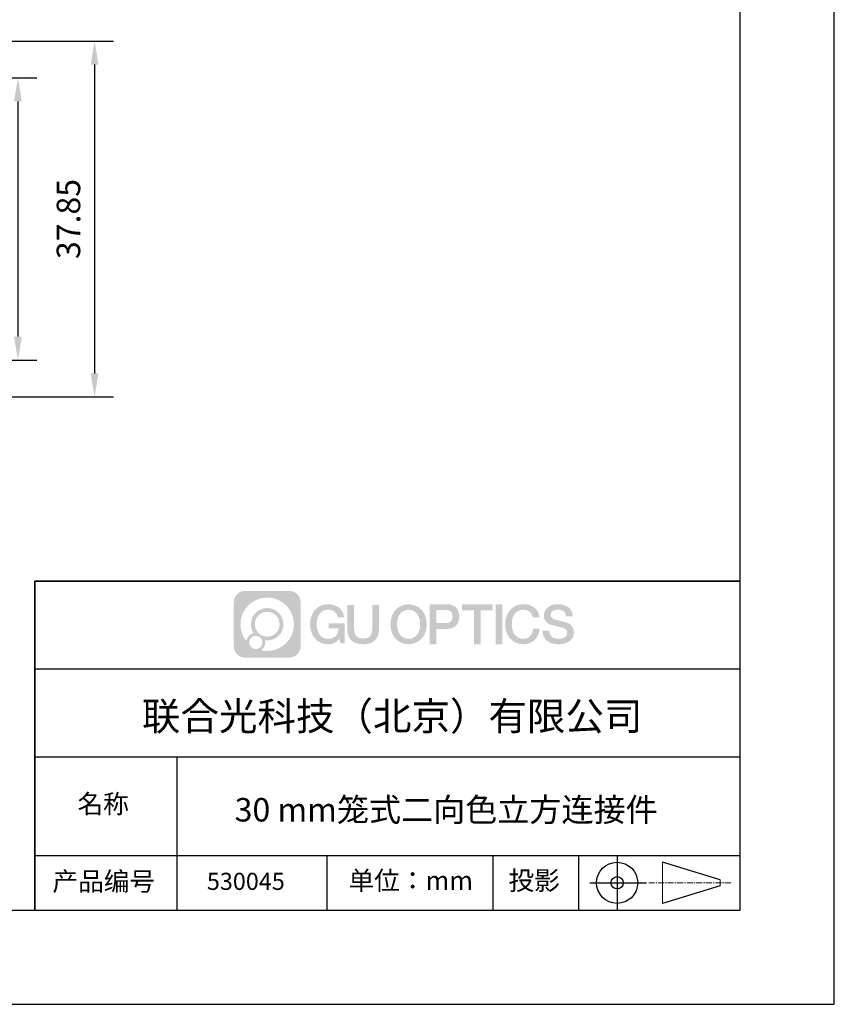
# Model space of a CAD drawing. Units: millimetres. Extents: x 0 to 297, y -2 to 208.
# Drawn here: x 210 to 297, y -2 to 103 of the extents above; entities that cross this region are included whole.
import ezdxf

# ---------------------------------------------------------------- set-up
doc = ezdxf.new("R2010")
doc.units = ezdxf.units.MM
doc.header["$PDSIZE"] = -1
doc.linetypes.add('AM_ISO08W050x2', pattern=[9, 6, -0.75, 1.5, -0.75])
doc.linetypes.add('CENTER', pattern=[10.16, 6.35, -1.27, 1.27, -1.27])
for name, color, linetype in [('1轮廓实线层', 7, 'Continuous'), ('6文字层', 3, 'Continuous'), ('细实线层', 7, 'Continuous')]:
    doc.layers.add(name, color=color, linetype=linetype)
for name, color, linetype, lineweight in [('3中心线层', 1, 'CENTER', 9), ('AM_5', 4, 'Continuous', 25), ('粗实线层', 7, 'Continuous', 25)]:
    doc.layers.add(name, color=color, linetype=linetype, lineweight=lineweight)
doc.styles.add('TH-GBD2M', font='calibri.ttf', dxfattribs={"width": 0.8, "height": 2.5})
doc.dimstyles.new('TH-GBD2M$0', dxfattribs={"dimtxt": 2.5, "dimasz": 2.5, "dimexe": 2, "dimexo": 0, "dimgap": 1.5, "dimtad": 1, "dimlfac": -2, "dimzin": 9, "dimdsep": 46, "dimtxsty": 'TH-GBD2M', "dimcen": 0, "dimclrd": 4, "dimclre": 4, "dimclrt": 3, "dimazin": 2, "dimtfac": 1, "dimtofl": 0, "dimtmove": 0, "dimatfit": 3, "dimfxl": 1, "dimtolj": 1, "dimtzin": 0, "dimarcsym": 0})

# ---------------------------------------------------------------- blocks, each defined once
blk = doc.blocks.new('*X6')
at = {"layer": '粗实线层'}
for p, q in [((138.5, -95), (138.5, 95)), ((-138.5, -95), (138.5, -95))]:
    blk.add_line(p, q, dxfattribs=at)
at = {"layer": '细实线层'}
for p, q in [((148.5, -105), (148.5, 105)), ((-148.5, -105), (148.5, -105))]:
    blk.add_line(p, q, dxfattribs=at)
blk = doc.blocks.new('*D23')
at = {"layer": 'AM_5', "color": 4, "lineweight": -2, "transparency": 16777216}
for p, q in [((193.24, 96.72), (211.81, 96.72)), ((209.81, 94.22), (209.81, 69.22)), ((193.24, 66.72), (211.81, 66.72))]:
    blk.add_line(p, q, dxfattribs=at)
at = {"layer": 'AM_5', "color": 4, "transparency": 16777216}
for points in [[(209.39, 94.22), (210.23, 94.22), (209.81, 96.72)], [(209.39, 69.22), (210.23, 69.22), (209.81, 66.72)]]:
    blk.add_solid(points, dxfattribs=at)
at = {"layer": 'Defpoints', "color": 0, "transparency": 16777216}
for p in [(193.24, 96.72), (193.24, 66.72), (209.81, 66.72)]:
    blk.add_point(p, dxfattribs=at)
at = {"layer": 'AM_5', "color": 3, "transparency": 16777216, "insert": (207.03, 81.51), "char_height": 2.5, "attachment_point": 5, "rotation": 90, "style": 'TH-GBD2M'}
blk.add_mtext('\\A1;30', dxfattribs=at)
blk = doc.blocks.new('*D24')
at = {"layer": 'AM_5', "color": 4, "lineweight": -2, "transparency": 16777216}
for p, q in [((199.78, 100.64), (219.96, 100.64)), ((217.96, 98.14), (217.96, 65.29)), ((199.78, 62.79), (219.96, 62.79))]:
    blk.add_line(p, q, dxfattribs=at)
at = {"layer": 'AM_5', "color": 4, "transparency": 16777216}
for points in [[(217.54, 98.14), (218.37, 98.14), (217.96, 100.64)], [(217.54, 65.29), (218.37, 65.29), (217.96, 62.79)]]:
    blk.add_solid(points, dxfattribs=at)
at = {"layer": 'Defpoints', "color": 0, "transparency": 16777216}
for p in [(199.78, 100.64), (199.78, 62.79), (217.96, 62.79)]:
    blk.add_point(p, dxfattribs=at)
at = {"layer": 'AM_5', "color": 3, "transparency": 16777216, "insert": (215.18, 81.72), "char_height": 2.5, "attachment_point": 5, "rotation": 90, "style": 'TH-GBD2M'}
blk.add_mtext('\\A1;37.85', dxfattribs=at)

msp = doc.modelspace()

# ---------------------------------------------------------------- hatches: boundary and pattern name
at = {"layer": '3中心线层'}
h = msp.add_hatch(color=0, dxfattribs=at)
h.dxf.hatch_style = 1
edge = h.paths.add_edge_path()
edge.add_spline(control_points=[(239.862, 40.951), (239.862, 41.624), (239.317, 42.169), (238.645, 42.169)], knot_values=[7, 7, 7, 7, 8, 8, 8, 8], degree=3, periodic=0)
edge.add_spline(control_points=[(238.645, 42.169), (238.645, 42.169), (233.976, 42.169), (233.976, 42.169)], knot_values=[0, 0, 0, 0, 1, 1, 1, 1], degree=3, periodic=0)
edge.add_spline(control_points=[(233.976, 42.169), (233.303, 42.169), (232.758, 41.624), (232.758, 40.951), (232.758, 40.951), (232.758, 36.283), (232.758, 36.283)], knot_values=[1, 1, 1, 1, 2, 2, 2, 3, 3, 3, 3], degree=3, periodic=0)
edge.add_spline(control_points=[(232.758, 36.283), (232.758, 35.61), (233.303, 35.065), (233.976, 35.065), (233.976, 35.065), (238.645, 35.065), (238.645, 35.065)], knot_values=[3, 3, 3, 3, 4, 4, 4, 5, 5, 5, 5], degree=3, periodic=0)
edge.add_spline(control_points=[(238.645, 35.065), (239.317, 35.065), (239.862, 35.61), (239.862, 36.283), (239.862, 36.283), (239.862, 40.951), (239.862, 40.951)], knot_values=[5, 5, 5, 5, 6, 6, 6, 7, 7, 7, 7], degree=3, periodic=0)
edge = h.paths.add_edge_path(flags=16)
edge.add_spline(control_points=[(233.469, 38.617), (233.469, 40.187), (234.741, 41.459), (236.31, 41.459)], knot_values=[10, 10, 10, 10, 11, 11, 11, 11], degree=3, periodic=0)
edge.add_spline(control_points=[(236.31, 41.459), (237.88, 41.459), (239.152, 40.187), (239.152, 38.617)], knot_values=[11, 11, 11, 11, 12, 12, 12, 12], degree=3, periodic=0)
edge.add_spline(control_points=[(239.152, 38.617), (239.152, 37.048), (237.88, 35.775), (236.31, 35.775)], knot_values=[12, 12, 12, 12, 13, 13, 13, 13], degree=3, periodic=0)
edge.add_spline(control_points=[(236.31, 35.775), (236.088, 35.775), (235.872, 35.802), (235.664, 35.85)], knot_values=[0, 0, 0, 0, 1, 1, 1, 1], degree=3, periodic=0)
edge.add_spline(control_points=[(235.664, 35.85), (235.932, 36.033), (236.107, 36.34), (236.107, 36.689)], knot_values=[1, 1, 1, 1, 2, 2, 2, 2], degree=3, periodic=0)
edge.add_spline(control_points=[(236.107, 36.689), (236.107, 36.764), (236.099, 36.837), (236.083, 36.907)], knot_values=[2, 2, 2, 2, 3, 3, 3, 3], degree=3, periodic=0)
edge.add_spline(control_points=[(236.083, 36.907), (236.158, 36.897), (236.233, 36.892), (236.31, 36.892)], knot_values=[3, 3, 3, 3, 4, 4, 4, 4], degree=3, periodic=0)
edge.add_spline(control_points=[(236.31, 36.892), (237.263, 36.892), (238.036, 37.664), (238.036, 38.617)], knot_values=[4, 4, 4, 4, 5, 5, 5, 5], degree=3, periodic=0)
edge.add_spline(control_points=[(238.036, 38.617), (238.036, 39.57), (237.263, 40.342), (236.31, 40.342), (235.357, 40.342), (234.585, 39.57), (234.585, 38.617)], knot_values=[5, 5, 5, 5, 6, 6, 6, 7, 7, 7, 7], degree=3, periodic=0)
edge.add_spline(control_points=[(234.585, 38.617), (234.585, 38.27), (234.687, 37.948), (234.863, 37.677)], knot_values=[7, 7, 7, 7, 8, 8, 8, 8], degree=3, periodic=0)
edge.add_spline(control_points=[(234.863, 37.677), (234.463, 37.585), (234.153, 37.256), (234.09, 36.845)], knot_values=[8, 8, 8, 8, 9, 9, 9, 9], degree=3, periodic=0)
edge.add_spline(control_points=[(234.09, 36.845), (233.701, 37.331), (233.469, 37.947), (233.469, 38.617)], knot_values=[9, 9, 9, 9, 10, 10, 10, 10], degree=3, periodic=0)
edge = h.paths.add_edge_path(flags=16)
edge.add_spline(control_points=[(234.991, 38.617), (234.991, 39.346), (235.582, 39.937), (236.31, 39.937), (237.039, 39.937), (237.63, 39.346), (237.63, 38.617), (237.63, 37.888), (237.039, 37.298), (236.31, 37.298), (235.582, 37.298), (234.991, 37.888), (234.991, 38.617)], knot_values=[0, 0, 0, 0, 1, 1, 1, 2, 2, 2, 3, 3, 3, 4, 4, 4, 4], degree=3, periodic=0)
edge = h.paths.add_edge_path(flags=16)
edge.add_spline(control_points=[(234.382, 36.689), (234.382, 37.081), (234.7, 37.399), (235.092, 37.399), (235.485, 37.399), (235.803, 37.081), (235.803, 36.689)], knot_values=[1, 1, 1, 1, 2, 2, 2, 3, 3, 3, 3], degree=3, periodic=0)
edge.add_spline(control_points=[(235.803, 36.689), (235.803, 36.296), (235.485, 35.978), (235.092, 35.978)], knot_values=[3, 3, 3, 3, 4, 4, 4, 4], degree=3, periodic=0)
edge.add_spline(control_points=[(235.092, 35.978), (234.7, 35.978), (234.382, 36.296), (234.382, 36.689)], knot_values=[0, 0, 0, 0, 1, 1, 1, 1], degree=3, periodic=0)
edge = h.paths.add_edge_path()
edge.add_spline(control_points=[(243.805, 39.36), (243.805, 39.36), (244.486, 39.36), (244.486, 39.36), (244.38, 40.277), (243.649, 40.75), (242.779, 40.75)], knot_values=[5, 5, 5, 5, 6, 6, 6, 7, 7, 7, 7], degree=3, periodic=0)
edge.add_spline(control_points=[(242.779, 40.75), (241.585, 40.75), (240.871, 39.782), (240.871, 38.619)], knot_values=[4, 4, 4, 4, 5, 5, 5, 5], degree=3, periodic=0)
edge.add_spline(control_points=[(240.871, 38.619), (240.871, 37.457), (241.585, 36.488), (242.779, 36.488)], knot_values=[3, 3, 3, 3, 4, 4, 4, 4], degree=3, periodic=0)
edge.add_spline(control_points=[(242.779, 36.488), (243.264, 36.488), (243.605, 36.63), (243.978, 37.063)], knot_values=[2, 2, 2, 2, 3, 3, 3, 3], degree=3, periodic=0)
edge.add_spline(control_points=[(243.978, 37.063), (243.978, 37.063), (244.084, 36.585), (244.084, 36.585), (244.084, 36.585), (244.196, 36.585), (244.307, 36.585)], knot_values=[0.5, 0.5, 0.5, 0.5, 1.5, 1.5, 1.5, 2, 2, 2, 2], degree=3, periodic=0)
edge.add_spline(control_points=[(244.307, 36.585), (244.419, 36.585), (244.53, 36.585), (244.53, 36.585), (244.53, 36.585), (244.53, 36.719), (244.53, 36.92)], knot_values=[14.749965, 14.749965, 14.749965, 14.749965, 15.249965, 15.249965, 15.249965, 15.5, 15.5, 15.5, 15.5], degree=3, periodic=0)
edge.add_spline(control_points=[(244.53, 36.92), (244.53, 37.12), (244.53, 37.388), (244.53, 37.656)], knot_values=[14.49997, 14.49997, 14.49997, 14.49997, 14.749965, 14.749965, 14.749965, 14.749965], degree=3, periodic=0)
edge.add_spline(control_points=[(244.53, 37.656), (244.53, 37.79), (244.53, 37.924), (244.53, 38.05)], knot_values=[14.3749725, 14.3749725, 14.3749725, 14.3749725, 14.49997, 14.49997, 14.49997, 14.49997], degree=3, periodic=0)
edge.add_spline(control_points=[(244.53, 38.05), (244.53, 38.238), (244.53, 38.407), (244.53, 38.53)], knot_values=[14.1874762, 14.1874762, 14.1874762, 14.1874762, 14.3749725, 14.3749725, 14.3749725, 14.3749725], degree=3, periodic=0)
edge.add_spline(control_points=[(244.53, 38.53), (244.53, 38.57), (244.53, 38.606), (244.53, 38.635)], knot_values=[14.1249775, 14.1249775, 14.1249775, 14.1249775, 14.1874762, 14.1874762, 14.1874762, 14.1874762], degree=3, periodic=0)
edge.add_spline(control_points=[(244.53, 38.635), (244.53, 38.65), (244.53, 38.663), (244.53, 38.674)], knot_values=[14.0937281, 14.0937281, 14.0937281, 14.0937281, 14.1249775, 14.1249775, 14.1249775, 14.1249775], degree=3, periodic=0)
edge.add_spline(control_points=[(244.53, 38.674), (244.53, 38.686), (244.53, 38.695), (244.53, 38.703)], knot_values=[14.0624788, 14.0624788, 14.0624788, 14.0624788, 14.0937281, 14.0937281, 14.0937281, 14.0937281], degree=3, periodic=0)
edge.add_spline(control_points=[(244.53, 38.727), (244.53, 38.727), (244.53, 38.727), (244.53, 38.727), (244.53, 38.727), (244.53, 38.727), (244.53, 38.727)], knot_values=[13.9999796, 13.9999796, 13.9999796, 13.9999796, 14, 14, 14, 14.0007124, 14.0007124, 14.0007124, 14.0007124], degree=3, periodic=0)
edge.add_spline(control_points=[(244.53, 38.727), (244.53, 38.727), (244.107, 38.727), (243.683, 38.727)], knot_values=[13.49999, 13.49999, 13.49999, 13.49999, 13.9999796, 13.9999796, 13.9999796, 13.9999796], degree=3, periodic=0)
edge.add_spline(control_points=[(243.683, 38.727), (243.259, 38.727), (242.835, 38.727), (242.835, 38.727), (242.835, 38.727), (242.835, 38.727), (242.835, 38.727)], knot_values=[12.9990234, 12.9990234, 12.9990234, 12.9990234, 13.4990134, 13.4990134, 13.4990134, 13.49999, 13.49999, 13.49999, 13.49999], degree=3, periodic=0)
edge.add_spline(control_points=[(242.835, 38.721), (242.835, 38.719), (242.835, 38.717), (242.835, 38.714)], knot_values=[12.9062519, 12.9062519, 12.9062519, 12.9062519, 12.9375013, 12.9375013, 12.9375013, 12.9375013], degree=3, periodic=0)
edge.add_spline(control_points=[(242.835, 38.704), (242.835, 38.697), (242.835, 38.688), (242.835, 38.677)], knot_values=[12.8125037, 12.8125037, 12.8125037, 12.8125037, 12.8750025, 12.8750025, 12.8750025, 12.8750025], degree=3, periodic=0)
edge.add_spline(control_points=[(242.835, 38.677), (242.835, 38.667), (242.835, 38.655), (242.835, 38.643)], knot_values=[12.750005, 12.750005, 12.750005, 12.750005, 12.8125037, 12.8125037, 12.8125037, 12.8125037], degree=3, periodic=0)
edge.add_spline(control_points=[(242.835, 38.643), (242.835, 38.617), (242.835, 38.588), (242.835, 38.556)], knot_values=[12.6250075, 12.6250075, 12.6250075, 12.6250075, 12.750005, 12.750005, 12.750005, 12.750005], degree=3, periodic=0)
edge.add_spline(control_points=[(242.835, 38.556), (242.835, 38.524), (242.835, 38.491), (242.835, 38.457)], knot_values=[12.50001, 12.50001, 12.50001, 12.50001, 12.6250075, 12.6250075, 12.6250075, 12.6250075], degree=3, periodic=0)
edge.add_spline(control_points=[(242.835, 38.457), (242.835, 38.389), (242.835, 38.321), (242.835, 38.271)], knot_values=[12.250015, 12.250015, 12.250015, 12.250015, 12.50001, 12.50001, 12.50001, 12.50001], degree=3, periodic=0)
edge.add_spline(control_points=[(242.835, 38.271), (242.835, 38.22), (242.835, 38.186), (242.835, 38.186), (242.835, 38.186), (242.835, 38.186), (242.835, 38.186)], knot_values=[11.9992876, 11.9992876, 11.9992876, 11.9992876, 12.2493026, 12.2493026, 12.2493026, 12.250015, 12.250015, 12.250015, 12.250015], degree=3, periodic=0)
edge.add_spline(control_points=[(242.847, 38.186), (242.851, 38.186), (242.855, 38.186), (242.861, 38.186)], knot_values=[11.9062719, 11.9062719, 11.9062719, 11.9062719, 11.9375212, 11.9375212, 11.9375212, 11.9375212], degree=3, periodic=0)
edge.add_spline(control_points=[(242.861, 38.186), (242.867, 38.186), (242.873, 38.186), (242.88, 38.186)], knot_values=[11.8750225, 11.8750225, 11.8750225, 11.8750225, 11.9062719, 11.9062719, 11.9062719, 11.9062719], degree=3, periodic=0)
edge.add_spline(control_points=[(242.88, 38.186), (242.895, 38.186), (242.912, 38.186), (242.933, 38.186)], knot_values=[11.8125238, 11.8125238, 11.8125238, 11.8125238, 11.8750225, 11.8750225, 11.8750225, 11.8750225], degree=3, periodic=0)
edge.add_spline(control_points=[(242.933, 38.186), (242.953, 38.186), (242.976, 38.186), (243, 38.186)], knot_values=[11.750025, 11.750025, 11.750025, 11.750025, 11.8125238, 11.8125238, 11.8125238, 11.8125238], degree=3, periodic=0)
edge.add_spline(control_points=[(243, 38.186), (243.05, 38.186), (243.108, 38.186), (243.17, 38.186)], knot_values=[11.6250275, 11.6250275, 11.6250275, 11.6250275, 11.750025, 11.750025, 11.750025, 11.750025], degree=3, periodic=0)
edge.add_spline(control_points=[(243.17, 38.186), (243.232, 38.186), (243.298, 38.186), (243.365, 38.186)], knot_values=[11.50003, 11.50003, 11.50003, 11.50003, 11.6250275, 11.6250275, 11.6250275, 11.6250275], degree=3, periodic=0)
edge.add_spline(control_points=[(243.365, 38.186), (243.497, 38.186), (243.63, 38.186), (243.729, 38.186)], knot_values=[11.250035, 11.250035, 11.250035, 11.250035, 11.50003, 11.50003, 11.50003, 11.50003], degree=3, periodic=0)
edge.add_spline(control_points=[(243.729, 38.186), (243.828, 38.186), (243.895, 38.186), (243.895, 38.186), (243.883, 37.496), (243.493, 37.058), (242.779, 37.069)], knot_values=[10, 10, 10, 10, 10.250035, 10.250035, 10.250035, 11.250035, 11.250035, 11.250035, 11.250035], degree=3, periodic=0)
edge.add_spline(control_points=[(242.779, 37.069), (241.926, 37.069), (241.569, 37.838), (241.569, 38.619)], knot_values=[9, 9, 9, 9, 10, 10, 10, 10], degree=3, periodic=0)
edge.add_spline(control_points=[(241.569, 38.619), (241.569, 39.4), (241.926, 40.169), (242.779, 40.169)], knot_values=[8, 8, 8, 8, 9, 9, 9, 9], degree=3, periodic=0)
edge.add_spline(control_points=[(242.779, 40.169), (243.281, 40.169), (243.738, 39.896), (243.805, 39.36)], knot_values=[7, 7, 7, 7, 8, 8, 8, 8], degree=3, periodic=0)
edge = h.paths.add_edge_path()
edge.add_spline(control_points=[(245.551, 38.281), (245.551, 38.281), (245.551, 40.649), (245.551, 40.649), (245.551, 40.649), (245.372, 40.649), (245.193, 40.649)], knot_values=[0.5, 0.5, 0.5, 0.5, 1.5, 1.5, 1.5, 2, 2, 2, 2], degree=3, periodic=0)
edge.add_spline(control_points=[(245.193, 40.649), (245.014, 40.649), (244.835, 40.649), (244.835, 40.649), (244.835, 40.649), (244.835, 39.999), (244.835, 39.348)], knot_values=[9.5, 9.5, 9.5, 9.5, 10, 10, 10, 10.5, 10.5, 10.5, 10.5], degree=3, periodic=0)
edge.add_spline(control_points=[(244.835, 39.348), (244.835, 38.698), (244.835, 38.048), (244.835, 38.048), (244.835, 37.006), (245.505, 36.488), (246.512, 36.488)], knot_values=[8, 8, 8, 8, 8.5, 8.5, 8.5, 9.5, 9.5, 9.5, 9.5], degree=3, periodic=0)
edge.add_spline(control_points=[(246.512, 36.488), (247.52, 36.488), (248.189, 37.006), (248.189, 38.048)], knot_values=[7, 7, 7, 7, 8, 8, 8, 8], degree=3, periodic=0)
edge.add_spline(control_points=[(248.189, 38.048), (248.189, 38.048), (248.189, 40.649), (248.189, 40.649), (248.189, 40.649), (248.011, 40.649), (247.832, 40.649)], knot_values=[5.5, 5.5, 5.5, 5.5, 6.5, 6.5, 6.5, 7, 7, 7, 7], degree=3, periodic=0)
edge.add_spline(control_points=[(247.832, 40.649), (247.653, 40.649), (247.474, 40.649), (247.474, 40.649), (247.474, 40.649), (247.474, 40.057), (247.474, 39.465)], knot_values=[4.5, 4.5, 4.5, 4.5, 5, 5, 5, 5.5, 5.5, 5.5, 5.5], degree=3, periodic=0)
edge.add_spline(control_points=[(247.474, 39.465), (247.474, 38.873), (247.474, 38.281), (247.474, 38.281), (247.474, 37.734), (247.44, 37.103), (246.512, 37.103)], knot_values=[3, 3, 3, 3, 3.5, 3.5, 3.5, 4.5, 4.5, 4.5, 4.5], degree=3, periodic=0)
edge.add_spline(control_points=[(246.512, 37.103), (245.585, 37.103), (245.551, 37.734), (245.551, 38.281)], knot_values=[2, 2, 2, 2, 3, 3, 3, 3], degree=3, periodic=0)
edge = h.paths.add_edge_path()
edge.add_spline(control_points=[(253.271, 38.614), (253.271, 37.457), (252.549, 36.493), (251.34, 36.493), (250.132, 36.493), (249.409, 37.457), (249.409, 38.614), (249.409, 39.771), (250.132, 40.735), (251.34, 40.735), (252.549, 40.735), (253.271, 39.771), (253.271, 38.614)], knot_values=[0, 0, 0, 0, 1, 1, 1, 2, 2, 2, 3, 3, 3, 4, 4, 4, 4], degree=3, periodic=0)
edge = h.paths.add_edge_path(flags=16)
edge.add_spline(control_points=[(251.34, 40.156), (252.204, 40.156), (252.566, 39.391), (252.566, 38.614)], knot_values=[2, 2, 2, 2, 3, 3, 3, 3], degree=3, periodic=0)
edge.add_spline(control_points=[(252.566, 38.614), (252.566, 37.837), (252.204, 37.071), (251.34, 37.071)], knot_values=[1, 1, 1, 1, 2, 2, 2, 2], degree=3, periodic=0)
edge.add_spline(control_points=[(251.34, 37.071), (250.476, 37.071), (250.115, 37.837), (250.115, 38.614)], knot_values=[0, 0, 0, 0, 1, 1, 1, 1], degree=3, periodic=0)
edge.add_spline(control_points=[(250.115, 38.614), (250.115, 39.391), (250.476, 40.156), (251.34, 40.156)], knot_values=[3, 3, 3, 3, 4, 4, 4, 4], degree=3, periodic=0)
edge = h.paths.add_edge_path()
edge.add_spline(control_points=[(256.727, 39.431), (256.727, 39.962), (256.507, 40.75), (255.355, 40.75)], knot_values=[1, 1, 1, 1, 2, 2, 2, 2], degree=3, periodic=0)
edge.add_spline(control_points=[(255.355, 40.75), (255.355, 40.75), (253.576, 40.75), (253.576, 40.75), (253.576, 40.75), (253.576, 40.484), (253.576, 40.084)], knot_values=[6.749965, 6.749965, 6.749965, 6.749965, 7.749965, 7.749965, 7.749965, 8, 8, 8, 8], degree=3, periodic=0)
edge.add_spline(control_points=[(253.576, 40.084), (253.576, 39.685), (253.576, 39.152), (253.576, 38.619)], knot_values=[6.49997, 6.49997, 6.49997, 6.49997, 6.749965, 6.749965, 6.749965, 6.749965], degree=3, periodic=0)
edge.add_spline(control_points=[(253.576, 38.619), (253.576, 38.353), (253.576, 38.086), (253.576, 37.836)], knot_values=[6.3749725, 6.3749725, 6.3749725, 6.3749725, 6.49997, 6.49997, 6.49997, 6.49997], degree=3, periodic=0)
edge.add_spline(control_points=[(253.576, 37.836), (253.576, 37.587), (253.576, 37.354), (253.576, 37.154)], knot_values=[6.249975, 6.249975, 6.249975, 6.249975, 6.3749725, 6.3749725, 6.3749725, 6.3749725], degree=3, periodic=0)
edge.add_spline(control_points=[(253.576, 37.154), (253.576, 37.054), (253.576, 36.962), (253.576, 36.881)], knot_values=[6.1874762, 6.1874762, 6.1874762, 6.1874762, 6.249975, 6.249975, 6.249975, 6.249975], degree=3, periodic=0)
edge.add_spline(control_points=[(253.576, 36.881), (253.576, 36.8), (253.576, 36.729), (253.576, 36.671)], knot_values=[6.1249775, 6.1249775, 6.1249775, 6.1249775, 6.1874762, 6.1874762, 6.1874762, 6.1874762], degree=3, periodic=0)
edge.add_spline(control_points=[(253.576, 36.671), (253.576, 36.642), (253.576, 36.616), (253.576, 36.593)], knot_values=[6.0937281, 6.0937281, 6.0937281, 6.0937281, 6.1249775, 6.1249775, 6.1249775, 6.1249775], degree=3, periodic=0)
edge.add_spline(control_points=[(253.576, 36.593), (253.576, 36.57), (253.576, 36.551), (253.576, 36.536)], knot_values=[6.0624788, 6.0624788, 6.0624788, 6.0624788, 6.0937281, 6.0937281, 6.0937281, 6.0937281], degree=3, periodic=0)
edge.add_spline(control_points=[(253.576, 36.536), (253.576, 36.528), (253.576, 36.521), (253.576, 36.515)], knot_values=[6.0468541, 6.0468541, 6.0468541, 6.0468541, 6.0624787, 6.0624787, 6.0624787, 6.0624787], degree=3, periodic=0)
edge.add_spline(control_points=[(253.576, 36.515), (253.576, 36.509), (253.576, 36.504), (253.576, 36.5)], knot_values=[6.0312294, 6.0312294, 6.0312294, 6.0312294, 6.0468541, 6.0468541, 6.0468541, 6.0468541], degree=3, periodic=0)
edge.add_spline(control_points=[(253.576, 36.488), (253.576, 36.488), (253.576, 36.488), (253.576, 36.488), (253.576, 36.488), (253.576, 36.488), (253.576, 36.488)], knot_values=[5.9999791, 5.9999791, 5.9999791, 5.9999791, 6, 6, 6, 6.0004683, 6.0004683, 6.0004683, 6.0004683], degree=3, periodic=0)
edge.add_spline(control_points=[(253.576, 36.488), (253.576, 36.488), (253.753, 36.488), (253.929, 36.488)], knot_values=[5.49999, 5.49999, 5.49999, 5.49999, 5.9999791, 5.9999791, 5.9999791, 5.9999791], degree=3, periodic=0)
edge.add_spline(control_points=[(253.929, 36.488), (254.106, 36.488), (254.282, 36.488), (254.282, 36.488), (254.282, 36.488), (254.282, 36.488), (254.282, 36.488)], knot_values=[4.9995117, 4.9995117, 4.9995117, 4.9995117, 5.4995017, 5.4995017, 5.4995017, 5.49999, 5.49999, 5.49999, 5.49999], degree=3, periodic=0)
edge.add_spline(control_points=[(254.282, 36.498), (254.282, 36.501), (254.282, 36.503), (254.282, 36.506)], knot_values=[4.9375012, 4.9375012, 4.9375012, 4.9375012, 4.9531259, 4.9531259, 4.9531259, 4.9531259], degree=3, periodic=0)
edge.add_spline(control_points=[(254.282, 36.506), (254.282, 36.512), (254.282, 36.52), (254.282, 36.528)], knot_values=[4.9062519, 4.9062519, 4.9062519, 4.9062519, 4.9375012, 4.9375012, 4.9375012, 4.9375012], degree=3, periodic=0)
edge.add_spline(control_points=[(254.282, 36.528), (254.282, 36.537), (254.282, 36.547), (254.282, 36.558)], knot_values=[4.8750025, 4.8750025, 4.8750025, 4.8750025, 4.9062519, 4.9062519, 4.9062519, 4.9062519], degree=3, periodic=0)
edge.add_spline(control_points=[(254.282, 36.558), (254.282, 36.58), (254.282, 36.608), (254.282, 36.639)], knot_values=[4.8125037, 4.8125037, 4.8125037, 4.8125037, 4.8750025, 4.8750025, 4.8750025, 4.8750025], degree=3, periodic=0)
edge.add_spline(control_points=[(254.282, 36.639), (254.282, 36.67), (254.282, 36.705), (254.282, 36.743)], knot_values=[4.750005, 4.750005, 4.750005, 4.750005, 4.8125037, 4.8125037, 4.8125037, 4.8125037], degree=3, periodic=0)
edge.add_spline(control_points=[(254.282, 36.743), (254.282, 36.82), (254.282, 36.91), (254.282, 37.005)], knot_values=[4.6250075, 4.6250075, 4.6250075, 4.6250075, 4.750005, 4.750005, 4.750005, 4.750005], degree=3, periodic=0)
edge.add_spline(control_points=[(254.282, 37.005), (254.282, 37.101), (254.282, 37.203), (254.282, 37.306)], knot_values=[4.50001, 4.50001, 4.50001, 4.50001, 4.6250075, 4.6250075, 4.6250075, 4.6250075], degree=3, periodic=0)
edge.add_spline(control_points=[(254.282, 37.306), (254.282, 37.51), (254.282, 37.715), (254.282, 37.868)], knot_values=[4.250015, 4.250015, 4.250015, 4.250015, 4.50001, 4.50001, 4.50001, 4.50001], degree=3, periodic=0)
edge.add_spline(control_points=[(254.282, 37.868), (254.282, 38.021), (254.282, 38.124), (254.282, 38.124), (254.282, 38.124), (254.282, 38.124), (254.282, 38.124)], knot_values=[3.9992876, 3.9992876, 3.9992876, 3.9992876, 4.2493026, 4.2493026, 4.2493026, 4.250015, 4.250015, 4.250015, 4.250015], degree=3, periodic=0)
edge.add_spline(control_points=[(254.294, 38.124), (254.298, 38.124), (254.303, 38.124), (254.309, 38.124)], knot_values=[3.9062719, 3.9062719, 3.9062719, 3.9062719, 3.9375212, 3.9375212, 3.9375212, 3.9375212], degree=3, periodic=0)
edge.add_spline(control_points=[(254.309, 38.124), (254.314, 38.124), (254.321, 38.124), (254.328, 38.124)], knot_values=[3.8750225, 3.8750225, 3.8750225, 3.8750225, 3.9062719, 3.9062719, 3.9062719, 3.9062719], degree=3, periodic=0)
edge.add_spline(control_points=[(254.328, 38.124), (254.343, 38.124), (254.361, 38.124), (254.381, 38.124)], knot_values=[3.8125237, 3.8125237, 3.8125237, 3.8125237, 3.8750225, 3.8750225, 3.8750225, 3.8750225], degree=3, periodic=0)
edge.add_spline(control_points=[(254.381, 38.124), (254.402, 38.124), (254.425, 38.124), (254.45, 38.124)], knot_values=[3.750025, 3.750025, 3.750025, 3.750025, 3.8125237, 3.8125237, 3.8125237, 3.8125237], degree=3, periodic=0)
edge.add_spline(control_points=[(254.45, 38.124), (254.5, 38.124), (254.559, 38.124), (254.622, 38.124)], knot_values=[3.6250275, 3.6250275, 3.6250275, 3.6250275, 3.750025, 3.750025, 3.750025, 3.750025], degree=3, periodic=0)
edge.add_spline(control_points=[(254.622, 38.124), (254.684, 38.124), (254.751, 38.124), (254.819, 38.124)], knot_values=[3.50003, 3.50003, 3.50003, 3.50003, 3.6250275, 3.6250275, 3.6250275, 3.6250275], degree=3, periodic=0)
edge.add_spline(control_points=[(254.819, 38.124), (254.953, 38.124), (255.087, 38.124), (255.187, 38.124)], knot_values=[3.250035, 3.250035, 3.250035, 3.250035, 3.50003, 3.50003, 3.50003, 3.50003], degree=3, periodic=0)
edge.add_spline(control_points=[(255.187, 38.124), (255.288, 38.124), (255.355, 38.124), (255.355, 38.124), (256.507, 38.118), (256.727, 38.906), (256.727, 39.431)], knot_values=[2, 2, 2, 2, 2.250035, 2.250035, 2.250035, 3.250035, 3.250035, 3.250035, 3.250035], degree=3, periodic=0)
edge = h.paths.add_edge_path(flags=16)
edge.add_spline(control_points=[(254.804, 40.141), (254.935, 40.141), (255.066, 40.141), (255.164, 40.141)], knot_values=[3.250015, 3.250015, 3.250015, 3.250015, 3.50001, 3.50001, 3.50001, 3.50001], degree=3, periodic=0)
edge.add_spline(control_points=[(255.164, 40.141), (255.261, 40.141), (255.327, 40.141), (255.327, 40.141), (255.699, 40.141), (256.021, 39.998), (256.021, 39.437)], knot_values=[2, 2, 2, 2, 2.250015, 2.250015, 2.250015, 3.250015, 3.250015, 3.250015, 3.250015], degree=3, periodic=0)
edge.add_spline(control_points=[(256.021, 39.437), (256.021, 38.9), (255.632, 38.733), (255.315, 38.733)], knot_values=[1, 1, 1, 1, 2, 2, 2, 2], degree=3, periodic=0)
edge.add_spline(control_points=[(255.315, 38.733), (255.315, 38.733), (254.282, 38.733), (254.282, 38.733), (254.282, 38.733), (254.282, 39.085), (254.282, 39.437)], knot_values=[4.49999, 4.49999, 4.49999, 4.49999, 5.49999, 5.49999, 5.49999, 6, 6, 6, 6], degree=3, periodic=0)
edge.add_spline(control_points=[(254.282, 39.437), (254.282, 39.789), (254.282, 40.141), (254.282, 40.141), (254.282, 40.141), (254.282, 40.141), (254.282, 40.141)], knot_values=[3.9992676, 3.9992676, 3.9992676, 3.9992676, 4.4992576, 4.4992576, 4.4992576, 4.49999, 4.49999, 4.49999, 4.49999], degree=3, periodic=0)
edge.add_spline(control_points=[(254.294, 40.141), (254.298, 40.141), (254.302, 40.141), (254.308, 40.141)], knot_values=[3.9062519, 3.9062519, 3.9062519, 3.9062519, 3.9375012, 3.9375012, 3.9375012, 3.9375012], degree=3, periodic=0)
edge.add_spline(control_points=[(254.308, 40.141), (254.314, 40.141), (254.32, 40.141), (254.327, 40.141)], knot_values=[3.8750025, 3.8750025, 3.8750025, 3.8750025, 3.9062519, 3.9062519, 3.9062519, 3.9062519], degree=3, periodic=0)
edge.add_spline(control_points=[(254.327, 40.141), (254.341, 40.141), (254.359, 40.141), (254.379, 40.141)], knot_values=[3.8125037, 3.8125037, 3.8125037, 3.8125037, 3.8750025, 3.8750025, 3.8750025, 3.8750025], degree=3, periodic=0)
edge.add_spline(control_points=[(254.379, 40.141), (254.398, 40.141), (254.421, 40.141), (254.445, 40.141)], knot_values=[3.750005, 3.750005, 3.750005, 3.750005, 3.8125037, 3.8125037, 3.8125037, 3.8125037], degree=3, periodic=0)
edge.add_spline(control_points=[(254.445, 40.141), (254.494, 40.141), (254.551, 40.141), (254.613, 40.141)], knot_values=[3.6250075, 3.6250075, 3.6250075, 3.6250075, 3.750005, 3.750005, 3.750005, 3.750005], degree=3, periodic=0)
edge.add_spline(control_points=[(254.613, 40.141), (254.674, 40.141), (254.739, 40.141), (254.804, 40.141)], knot_values=[3.50001, 3.50001, 3.50001, 3.50001, 3.6250075, 3.6250075, 3.6250075, 3.6250075], degree=3, periodic=0)
h.paths.add_polyline_path([(260.284, 40.75), (257.032, 40.75), (257.032, 40.106), (258.304, 40.106), (258.304, 36.488), (259.007, 36.488), (259.007, 40.106), (260.284, 40.106)])
h.paths.add_polyline_path([(261.3, 40.75), (260.589, 40.75), (260.589, 36.488), (261.3, 36.488)])
edge = h.paths.add_edge_path()
edge.add_spline(control_points=[(264.901, 39.36), (265.078, 39.36), (265.255, 39.36), (265.255, 39.36), (265.17, 40.238), (264.451, 40.745), (263.54, 40.75)], knot_values=[8, 8, 8, 8, 8.5, 8.5, 8.5, 9.5, 9.5, 9.5, 9.5], degree=3, periodic=0)
edge.add_spline(control_points=[(263.54, 40.75), (262.329, 40.75), (261.604, 39.782), (261.604, 38.619)], knot_values=[7, 7, 7, 7, 8, 8, 8, 8], degree=3, periodic=0)
edge.add_spline(control_points=[(261.604, 38.619), (261.604, 37.457), (262.329, 36.488), (263.54, 36.488)], knot_values=[6, 6, 6, 6, 7, 7, 7, 7], degree=3, periodic=0)
edge.add_spline(control_points=[(263.54, 36.488), (264.519, 36.488), (265.204, 37.16), (265.261, 38.135)], knot_values=[5, 5, 5, 5, 6, 6, 6, 6], degree=3, periodic=0)
edge.add_spline(control_points=[(265.261, 38.135), (265.261, 38.135), (264.57, 38.135), (264.57, 38.135), (264.513, 37.542), (264.168, 37.069), (263.54, 37.069)], knot_values=[3, 3, 3, 3, 4, 4, 4, 5, 5, 5, 5], degree=3, periodic=0)
edge.add_spline(control_points=[(263.54, 37.069), (262.674, 37.069), (262.312, 37.838), (262.312, 38.619)], knot_values=[2, 2, 2, 2, 3, 3, 3, 3], degree=3, periodic=0)
edge.add_spline(control_points=[(262.312, 38.619), (262.312, 39.4), (262.674, 40.169), (263.54, 40.169)], knot_values=[1, 1, 1, 1, 2, 2, 2, 2], degree=3, periodic=0)
edge.add_spline(control_points=[(263.54, 40.169), (264.129, 40.169), (264.429, 39.827), (264.547, 39.36)], knot_values=[0, 0, 0, 0, 1, 1, 1, 1], degree=3, periodic=0)
edge.add_spline(control_points=[(264.547, 39.36), (264.547, 39.36), (264.724, 39.36), (264.901, 39.36)], knot_values=[9.5, 9.5, 9.5, 9.5, 10, 10, 10, 10], degree=3, periodic=0)
edge = h.paths.add_edge_path()
edge.add_spline(control_points=[(267.281, 36.488), (268.099, 36.488), (268.917, 36.853), (268.917, 37.764)], knot_values=[13, 13, 13, 13, 14, 14, 14, 14], degree=3, periodic=0)
edge.add_spline(control_points=[(268.917, 37.764), (268.917, 38.186), (268.658, 38.642), (268.116, 38.801)], knot_values=[12, 12, 12, 12, 13, 13, 13, 13], degree=3, periodic=0)
edge.add_spline(control_points=[(268.116, 38.801), (267.903, 38.864), (266.993, 39.098), (266.93, 39.115)], knot_values=[11, 11, 11, 11, 12, 12, 12, 12], degree=3, periodic=0)
edge.add_spline(control_points=[(266.93, 39.115), (266.636, 39.195), (266.441, 39.354), (266.441, 39.639)], knot_values=[10, 10, 10, 10, 11, 11, 11, 11], degree=3, periodic=0)
edge.add_spline(control_points=[(266.441, 39.639), (266.441, 40.049), (266.861, 40.169), (267.195, 40.169)], knot_values=[9, 9, 9, 9, 10, 10, 10, 10], degree=3, periodic=0)
edge.add_spline(control_points=[(267.195, 40.169), (267.69, 40.169), (268.047, 39.975), (268.082, 39.451)], knot_values=[8, 8, 8, 8, 9, 9, 9, 9], degree=3, periodic=0)
edge.add_spline(control_points=[(268.082, 39.451), (268.082, 39.451), (268.802, 39.451), (268.802, 39.451), (268.802, 40.3), (268.082, 40.75), (267.224, 40.75)], knot_values=[6, 6, 6, 6, 7, 7, 7, 8, 8, 8, 8], degree=3, periodic=0)
edge.add_spline(control_points=[(267.224, 40.75), (266.481, 40.75), (265.721, 40.369), (265.721, 39.554)], knot_values=[5, 5, 5, 5, 6, 6, 6, 6], degree=3, periodic=0)
edge.add_spline(control_points=[(265.721, 39.554), (265.721, 39.132), (265.928, 38.71), (266.631, 38.522)], knot_values=[4, 4, 4, 4, 5, 5, 5, 5], degree=3, periodic=0)
edge.add_spline(control_points=[(266.631, 38.522), (267.195, 38.368), (267.569, 38.294), (267.857, 38.186)], knot_values=[3, 3, 3, 3, 4, 4, 4, 4], degree=3, periodic=0)
edge.add_spline(control_points=[(267.857, 38.186), (268.024, 38.123), (268.197, 37.998), (268.197, 37.685)], knot_values=[2, 2, 2, 2, 3, 3, 3, 3], degree=3, periodic=0)
edge.add_spline(control_points=[(268.197, 37.685), (268.197, 37.377), (267.961, 37.069), (267.327, 37.069)], knot_values=[1, 1, 1, 1, 2, 2, 2, 2], degree=3, periodic=0)
edge.add_spline(control_points=[(267.327, 37.069), (266.752, 37.069), (266.285, 37.314), (266.285, 37.941)], knot_values=[0, 0, 0, 0, 1, 1, 1, 1], degree=3, periodic=0)
edge.add_spline(control_points=[(266.285, 37.941), (266.285, 37.941), (266.105, 37.941), (265.925, 37.941)], knot_values=[15.5, 15.5, 15.5, 15.5, 16, 16, 16, 16], degree=3, periodic=0)
edge.add_spline(control_points=[(265.925, 37.941), (265.745, 37.941), (265.565, 37.941), (265.565, 37.941), (265.582, 36.932), (266.343, 36.488), (267.281, 36.488)], knot_values=[14, 14, 14, 14, 14.5, 14.5, 14.5, 15.5, 15.5, 15.5, 15.5], degree=3, periodic=0)

# ---------------------------------------------------------------- linework, layer by layer
at = {"layer": '1轮廓实线层'}
msp.add_line((146.597, 8.194), (286.597, 8.194), dxfattribs=at)
at = {"layer": '3中心线层', "color": 7}
for p, q in [((278.336, 8.927), (278.336, 13.302)), ((284.461, 10.786), (284.461, 11.443))]:
    msp.add_line(p, q, dxfattribs=at)
at = {"layer": '3中心线层', "color": 7, "ltscale": 0.1}
msp.add_line((285.611, 11.115), (276.887, 11.115), dxfattribs=at)
at = {"layer": '粗实线层'}
for p, q in [((211.597, 43.194), (211.597, 8.194)), ((211.597, 43.194), (286.597, 43.194)), ((211.597, 8.194), (211.597, 43.194)), ((286.597, 43.194), (211.597, 43.194)), ((211.597, 33.861), (286.597, 33.861)), ((211.597, 24.527), (286.597, 24.527)), ((226.7, 24.527), (226.7, 8.194)), ((211.597, 14.035), (286.597, 14.035))]:
    msp.add_line(p, q, dxfattribs=at)
at = {"layer": '细实线层'}
for p, q in [((242.65, 14.035), (242.65, 8.194)), ((260.28, 14.035), (260.28, 8.194)), ((269.414, 14.035), (269.414, 8.194)), ((273.51, 14.035), (273.51, 8.194)), ((284.461, 11.443), (278.336, 13.302)), ((284.461, 10.786), (278.336, 8.927))]:
    msp.add_line(p, q, dxfattribs=at)
at = {"layer": '细实线层', "linetype": 'AM_ISO08W050x2'}
msp.add_line((270.623, 11.115), (277.185, 11.115), dxfattribs=at)
at = {"layer": '细实线层'}
for radius in [2.187, 0.656]:
    msp.add_circle((273.51, 11.115), radius, dxfattribs=at)

# ---------------------------------------------------------------- block references
at = {"layer": '粗实线层'}
msp.add_blockref('*X6', (148.097, 103.194), dxfattribs=at)

# ---------------------------------------------------------------- texts
at = {"layer": '6文字层', "attachment_point": 5}
for s, insert, char_height, width in [('{\\fMicrosoft YaHei|b0|i0|c134|p34;联合光科技（北京）有限公司}', (249.601, 28.842), 3, 54.93812), ('{\\fSimSun|b0|i0|c134|p2;\\H0.91429x;名称} ', (218.87, 19.509), 2.1875, 17.84856), ('{\\fMicrosoft YaHei|b0|i0|c134|p34;30 mm笼式二向色立方连接件}', (255.336, 18.887), 2.5, 54.93812), ('{\\fSimSun|b0|i0|c134|p2;\\H0.91429x;产品编号} ', (218.934, 11.273), 2.1875, 17.84856), ('{\\fSimSun|b0|i0|c134|p2;单位：mm} ', (251.57, 11.359), 2, 17.84856), ('{\\fSimSun|b0|i0|c134|p2;\\H0.91429x;投影} ', (264.686, 11.359), 2.1875, 17.84856), ('{\\fMicrosoft YaHei|b1|i0|c134|p34;\\H0.83333x;\\C3;530045}', (234.037, 11.273), 2.1875, 17.84856)]:
    msp.add_mtext(s, dxfattribs=dict(at, insert=insert, char_height=char_height, width=width))

# ---------------------------------------------------------------- dimensions: what is measured, and where the dimension line sits
at = {"layer": 'AM_5'}
dim = msp.add_linear_dim(base=(217.957, 62.791), p1=(199.777, 100.641), p2=(199.777, 62.791), angle=90, dimstyle='TH-GBD2M$0', override={"dimlfac": 1}, dxfattribs=at)
dim.commit()
dim.dimension.update_dxf_attribs({"geometry": '*D24', "text_midpoint": (215.176, 81.716)})
dim = msp.add_linear_dim(base=(209.809, 66.716), p1=(193.237, 96.716), p2=(193.237, 66.716), angle=90, dimstyle='TH-GBD2M$0', override={"dimlfac": 1}, dxfattribs=at)
dim.commit()
dim.dimension.update_dxf_attribs({"geometry": '*D23', "text_midpoint": (209.809, 81.513), "dimtype": 160})

doc.saveas('drawing.dxf')
